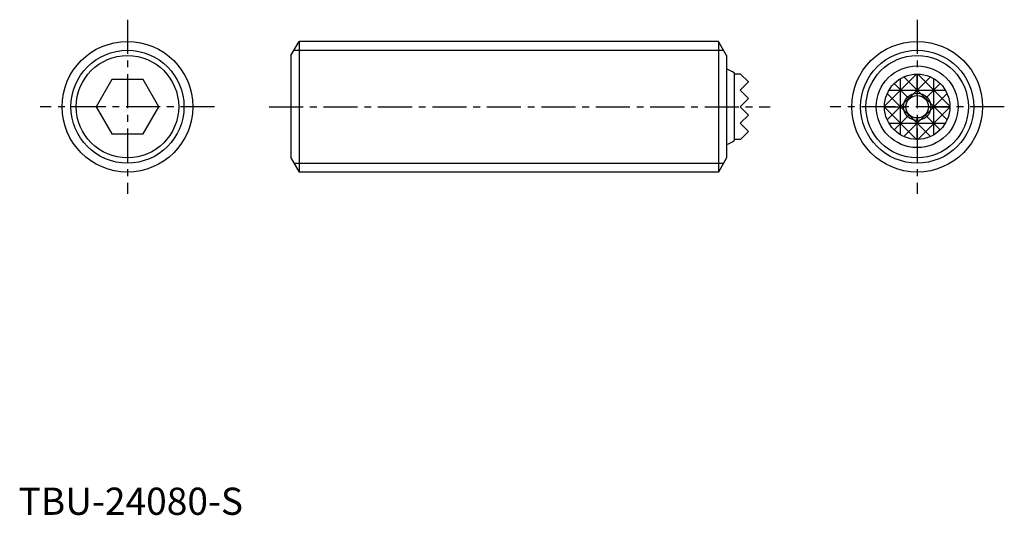
# Model space of a CAD drawing. Extents: x 0 to 181, y 0 to 91.
import ezdxf

# ---------------------------------------------------------------- set-up
doc = ezdxf.new("R2010")
doc.units = 0
doc.header["$LTSCALE"] = 5
doc.header["$MEASUREMENT"] = 0
doc.linetypes.add('CENTER', pattern=[2, 1.25, -0.25, 0.25, -0.25])
doc.layers.get('0').update_dxf_attribs({"linetype": 'CONTINUOUS'})
doc.layers.add('1', color=1, linetype='CENTER')
doc.layers.add('3', color=3, linetype='CONTINUOUS')
doc.styles.add('Standard1', font='ARIAL.TTF')

msp = doc.modelspace()

# ---------------------------------------------------------------- linework, layer by layer
for p, q in [((50, 84.401924), (51.5, 87)), ((128.5, 87), (51.5, 87)), ((51.5, 87), (51.5, 63)), ((128.5, 87), (128.5, 63)), ((130, 84.401924), (128.5, 87)), ((50, 84.401924), (50, 65.598076)), ((130, 84.401924), (130, 65.598076)), ((17.113249, 80), (14.226497, 75)), ((22.886751, 80), (17.113249, 80)), ((25.773503, 75), (22.886751, 80)), ((131.4, 81.213695), (131.4, 68.786305)), ((132.572, 81), (131.4, 81)), ((134, 79.572), (132.476, 78.048)), ((132.572, 81), (134, 79.572)), ((132.476, 78.048), (134, 76.524)), ((134, 76.524), (132.476, 75)), ((14.226497, 75), (17.113249, 70)), ((22.886751, 70), (25.773503, 75)), ((134, 73.476), (132.476, 75)), ((132.476, 71.952), (134, 73.476)), ((134, 70.428), (132.476, 71.952)), ((17.113249, 70), (22.886751, 70)), ((132.572, 69), (131.4, 69)), ((132.572, 69), (134, 70.428)), ((50, 65.598076), (51.5, 63)), ((130, 65.598076), (128.5, 63)), ((128.5, 63), (51.5, 63))]:
    msp.add_line(p, q)
for centre, radius in [((20, 75), 12), ((165, 75), 12), ((20, 75), 9.401924), ((165, 75), 9.401924), ((165, 75), 7.5), ((165, 75), 6), ((165, 75), 2.067)]:
    msp.add_circle(centre, radius)
for start, end in [(55.944202, 68.07866), (291.92134, 304.055798)]:
    msp.add_arc((127.2, 75), 7.5, start, end)
at = {"layer": '1'}
for p, q in [((20, 91), (20, 59)), ((165, 91), (165, 59)), ((36, 75), (4, 75)), ((46, 75), (138, 75)), ((181, 75), (149, 75))]:
    msp.add_line(p, q, dxfattribs=at)
at = {"layer": '3'}
for p, q in [((50.562383, 85.376), (129.437617, 85.376)), ((159.000781, 75.096781), (164.903219, 80.999219)), ((159.516527, 72.564527), (167.435473, 80.483473)), ((161.952, 69.831858), (161.952, 80.168142)), ((170.483473, 72.564527), (162.564527, 80.483473)), ((165, 77.067), (165, 81)), ((170.999219, 75.096781), (165.096781, 80.999219)), ((168.048, 69.831858), (168.048, 80.168142)), ((159.831858, 78.048), (170.168142, 78.048)), ((163.53841, 76.46159), (160.757359, 79.242641)), ((166.46159, 76.46159), (169.242641, 79.242641)), ((167.435473, 69.516527), (159.516527, 77.435473)), ((162.564527, 69.516527), (170.483473, 77.435473)), ((159, 75), (162.933, 75)), ((164.903219, 69.000781), (159.000781, 74.903219)), ((165.096781, 69.000781), (170.999219, 74.903219)), ((167.067, 75), (171, 75)), ((160.757359, 70.757359), (163.53841, 73.53841)), ((165, 69), (165, 72.933)), ((169.242641, 70.757359), (166.46159, 73.53841)), ((159.831858, 71.952), (170.168142, 71.952)), ((50.562383, 64.624), (129.437617, 64.624))]:
    msp.add_line(p, q, dxfattribs=at)
for centre, radius in [((20, 75), 10.376), ((165, 75), 10.376), ((165, 75), 2.5)]:
    msp.add_circle(centre, radius, dxfattribs=at)

# ---------------------------------------------------------------- texts
at = {"color": 3, "style": 'Standard1'}
msp.add_text('TBU-24080-S', height=5, dxfattribs=at).set_placement((0, 0))

doc.saveas('drawing.dxf')
